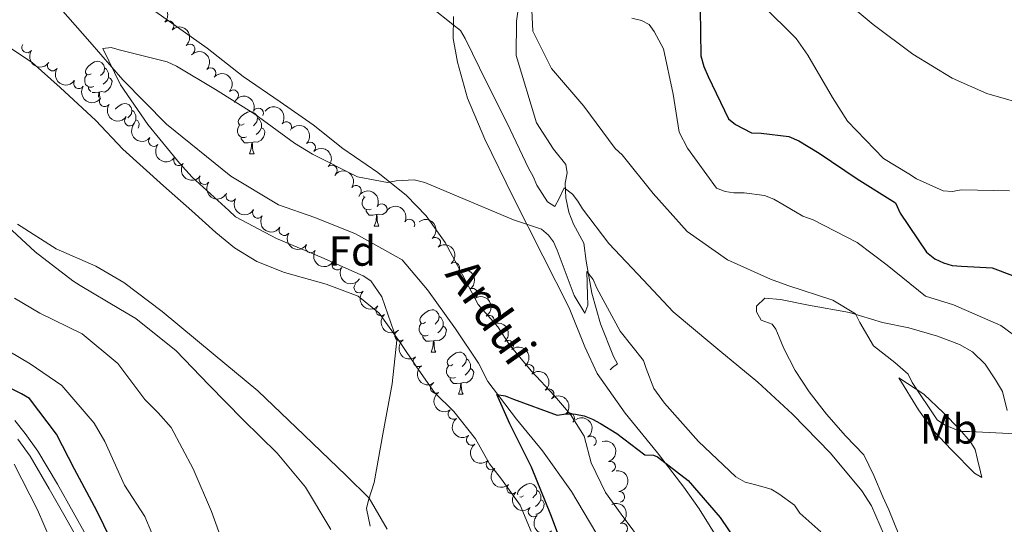
# Model space of a CAD drawing. Units: metres. Extents: x 620685 to 625192, y 708473 to 711522.
# Drawn here: x 623236 to 623469, y 709191 to 709311 of the extents above; entities that cross this region are included whole.
import ezdxf
from ezdxf.enums import TextEntityAlignment as Align

# ---------------------------------------------------------------- set-up
doc = ezdxf.new("R2010")
doc.units = ezdxf.units.M
doc.header["$MEASUREMENT"] = 0
doc.linetypes.add('DGN Style 3', pattern=[69.05046891743119, 49.32176351245085, -19.72870540498034])
for name, color, linetype, lineweight in [('Carátula', 7, 'Continuous', 5), ('Elementos auxiliares', 7, 'Continuous', 5), ('Entidades rústicas y varios', 7, 'Continuous', 5), ('Hidrografía', 7, 'Continuous', 5), ('Relieve y altimetría', 7, 'Continuous', 5), ('Textos de rotulación', 7, 'Continuous', 5)]:
    doc.layers.add(name, color=color, linetype=linetype, lineweight=lineweight)
doc.styles.add('Style-arial', font='arial.shx', dxfattribs={"bigfont": 'arialbig.shx'})
doc.styles.add('Style-Arial Narrow', font='txt')
doc.styles.add('Style-timesi', font='timesi.shx', dxfattribs={"bigfont": 'timesibig.shx'})

msp = doc.modelspace()

# ---------------------------------------------------------------- linework, layer by layer
at = {"layer": 'Carátula', "color": 7, "linetype": 'Continuous', "lineweight": 5}
msp.add_3dface([(620737.8899999999, 708473.0800000001), (625192.19, 708551.98), (625139.5900000001, 711521.53), (620685.29, 711442.6200000001)], dxfattribs=at)
at = {"layer": 'Elementos auxiliares', "color": 250, "linetype": 'Continuous', "lineweight": 5}
msp.add_3dface([(621604.24, 708882.3999999999), (621563.8500000001, 711195.7), (624985.3800000001, 711256.3600000001), (625026.9099999999, 708943.03)], dxfattribs=at)
at = {"layer": 'Entidades rústicas y varios', "color": 92, "linetype": 'Continuous', "lineweight": 5}
for p, q in [((623290.4299999999, 709279.1100000001), (623291.55, 709279.1100000001)), ((623320.01, 709261.96), (623321.1300000001, 709261.96)), ((623333.51, 709232.05), (623334.6300000001, 709232.05)), ((623339.98, 709222.02), (623341.1100000001, 709222.02))]:
    msp.add_line(p, q, dxfattribs=at)
at = {"layer": 'Entidades rústicas y varios', "color": 92, "linetype": 'Continuous', "lineweight": 5, "flags": 128}
for points in [[(623252.8800000001, 709298.1100000001), (623252.3500000001, 709297.8400000001), (623251.8200000001, 709297.8999999999), (623251.56, 709298.27), (623251.5, 709298.69), (623251.6599999999, 709299.21), (623252.1399999999, 709299.81), (623252.78, 709300.3400000001), (623253.6799999999, 709300.9199999999), (623254.4199999999, 709301.0800000001), (623254.8500000001, 709301.03), (623255.3800000001, 709300.71), (623255.9099999999, 709300.1300000001), (623256.0700000001, 709299.49), (623255.96, 709298.6400000001), (623255.53, 709298.1100000001), (623255.1100000001, 709297.6799999999)], [(623256.0700000001, 709299.49), (623256.54, 709299.1699999999), (623256.8600000001, 709298.53), (623257.02, 709298.21), (623257.02, 709297.6300000001), (623257.02, 709297.21), (623256.6499999999, 709296.52), (623256.23, 709296.04), (623255.75, 709295.6200000001)], [(623253.47, 709295.03), (623253.04, 709294.8700000001), (623252.46, 709294.9299999999), (623251.98, 709295.1400000001), (623251.56, 709295.56), (623251.3400000001, 709296.1499999999), (623251.3400000001, 709296.5700000001), (623251.3999999999, 709297.1499999999), (623251.8200000001, 709297.8400000001)], [(623257.02, 709297.21), (623257.47, 709296.96), (623257.8200000001, 709296.3400000001), (623257.71, 709295.6200000001), (623257.5, 709294.98), (623256.9099999999, 709294.24), (623256.1200000001, 709293.76), (623255.27, 709293.8600000001), (623254.8400000001, 709293.73)], [(623252.77, 709293.8700000001), (623252.5700000001, 709294.0800000001), (623252.25, 709294.55), (623252.25, 709294.8700000001)], [(623254.73, 709293.73), (623253.8400000001, 709293.6499999999), (623253.0900000001, 709293.6499999999)], [(623254.6399999999, 709292.54), (623254.73, 709293.73), (623254.8400000001, 709293.73), (623254.8700000001, 709293.1499999999), (623254.9099999999, 709292.46), (623254.9199999999, 709292.3400000001)], [(623258.5800000001, 709289.73), (623258.6200000001, 709289.77), (623259.25, 709290.3), (623260.1499999999, 709290.8900000001), (623260.8999999999, 709291.05), (623261.3200000001, 709290.99), (623261.8500000001, 709290.6799999999), (623262.3800000001, 709290.0900000001), (623262.54, 709289.45), (623262.4299999999, 709288.6000000001), (623262.01, 709288.0700000001), (623261.5900000001, 709287.6499999999)], [(623262.54, 709289.45), (623263.02, 709289.1400000001), (623263.3300000001, 709288.5), (623263.49, 709288.1799999999), (623263.49, 709287.6000000001), (623263.49, 709287.1699999999), (623263.1200000001, 709286.48), (623262.8800000001, 709286.21)], [(623289.1300000001, 709286.1699999999), (623288.6000000001, 709285.8999999999), (623288.0700000001, 709285.96), (623287.8, 709286.3300000001), (623287.75, 709286.75), (623287.9099999999, 709287.27), (623288.3899999999, 709287.8700000001), (623289.02, 709288.3999999999), (623289.9199999999, 709288.98), (623290.6699999999, 709289.1400000001), (623291.0900000001, 709289.0900000001), (623291.6200000001, 709288.77), (623292.1499999999, 709288.19), (623292.31, 709287.55), (623292.2, 709286.7), (623291.78, 709286.1699999999), (623291.3600000001, 709285.74)], [(623263.49, 709287.1699999999), (623263.95, 709286.9199999999), (623264.29, 709286.31), (623264.1799999999, 709285.5800000001), (623264.06, 709285.21)], [(623289.71, 709283.0900000001), (623289.29, 709282.9299999999), (623288.7, 709282.99), (623288.23, 709283.2), (623287.8, 709283.6200000001), (623287.5900000001, 709284.21), (623287.5900000001, 709284.6300000001), (623287.6399999999, 709285.21), (623288.0700000001, 709285.8999999999)], [(623293.26, 709285.27), (623293.72, 709285.02), (623294.06, 709284.3999999999), (623293.95, 709283.6799999999), (623293.74, 709283.04), (623293.1599999999, 709282.3), (623292.3600000001, 709281.8200000001), (623291.51, 709281.9199999999), (623291.0800000001, 709281.79)], [(623292.31, 709287.55), (623292.79, 709287.23), (623293.1000000001, 709286.5900000001), (623293.26, 709286.27), (623293.26, 709285.69), (623293.26, 709285.27), (623292.8899999999, 709284.5800000001), (623292.47, 709284.1000000001), (623291.99, 709283.6799999999)], [(623290.97, 709281.79), (623290.0800000001, 709281.71), (623289.24, 709281.71), (623288.81, 709282.1400000001), (623288.49, 709282.6100000001), (623288.49, 709282.9299999999)], [(623290.4299999999, 709279.1100000001), (623290.8600000001, 709280.27), (623290.97, 709281.79), (623291.0800000001, 709281.79), (623291.1200000001, 709281.21), (623291.1499999999, 709280.52), (623291.22, 709279.9099999999), (623291.3400000001, 709279.51), (623291.55, 709279.1100000001)], [(623317.8700000001, 709268.79), (623317.6499999999, 709268.81), (623317.44, 709269.1000000001)], [(623319.29, 709265.94), (623318.8700000001, 709265.78), (623318.28, 709265.8400000001), (623317.81, 709266.05), (623317.3800000001, 709266.48), (623317.1699999999, 709267.06), (623317.1699999999, 709267.48), (623317.22, 709268.0700000001), (623317.6499999999, 709268.76)], [(623320.55, 709264.6499999999), (623319.6599999999, 709264.56), (623318.81, 709264.56), (623318.3899999999, 709264.99), (623318.0700000001, 709265.47), (623318.0700000001, 709265.78)], [(623320.01, 709261.96), (623320.44, 709263.1200000001), (623320.55, 709264.6499999999), (623320.6599999999, 709264.6499999999), (623320.69, 709264.06), (623320.73, 709263.3800000001), (623320.8, 709262.76), (623320.9099999999, 709262.3600000001), (623321.1300000001, 709261.96)], [(623322.9199999999, 709265.3800000001), (623322.73, 709265.1499999999), (623321.94, 709264.6699999999), (623321.0900000001, 709264.78), (623320.6599999999, 709264.6499999999)], [(623332.21, 709239.1100000001), (623331.6799999999, 709238.8500000001), (623331.1499999999, 709238.8999999999), (623330.8800000001, 709239.27), (623330.8300000001, 709239.7), (623330.99, 709240.22), (623331.47, 709240.81), (623332.1000000001, 709241.3400000001), (623333, 709241.9299999999), (623333.75, 709242.0900000001), (623334.1699999999, 709242.03), (623334.7, 709241.72), (623335.23, 709241.1300000001), (623335.3899999999, 709240.49), (623335.28, 709239.6400000001), (623334.8600000001, 709239.1100000001), (623334.44, 709238.69)], [(623332.79, 709236.03), (623332.3700000001, 709235.8700000001), (623331.78, 709235.9299999999), (623331.31, 709236.1400000001), (623330.8800000001, 709236.5700000001), (623330.6699999999, 709237.1499999999), (623330.6699999999, 709237.5700000001), (623330.72, 709238.1599999999), (623331.1499999999, 709238.8500000001)], [(623335.3899999999, 709240.49), (623335.8700000001, 709240.1799999999), (623336.1799999999, 709239.54), (623336.3400000001, 709239.22), (623336.3400000001, 709238.6400000001), (623336.3400000001, 709238.21), (623335.97, 709237.52), (623335.55, 709237.04), (623335.0700000001, 709236.6200000001)], [(623336.3400000001, 709238.21), (623336.8, 709237.96), (623337.1399999999, 709237.3500000001), (623337.03, 709236.6200000001), (623336.8200000001, 709235.98), (623336.24, 709235.24), (623335.44, 709234.76), (623334.5900000001, 709234.8700000001), (623334.1599999999, 709234.74)], [(623334.05, 709234.74), (623333.1599999999, 709234.6499999999), (623332.3200000001, 709234.6499999999), (623331.8899999999, 709235.0800000001), (623331.5700000001, 709235.56), (623331.5700000001, 709235.8700000001)], [(623333.51, 709232.05), (623333.94, 709233.21), (623334.05, 709234.74), (623334.1599999999, 709234.74), (623334.2, 709234.1499999999), (623334.23, 709233.47), (623334.3, 709232.8500000001), (623334.4199999999, 709232.45), (623334.6300000001, 709232.05)], [(623338.6799999999, 709229.0800000001), (623338.1499999999, 709228.81), (623337.6200000001, 709228.8700000001), (623337.3600000001, 709229.24), (623337.3, 709229.6599999999), (623337.46, 709230.1799999999), (623337.94, 709230.78), (623338.5800000001, 709231.31), (623339.48, 709231.8900000001), (623340.22, 709232.05), (623340.6499999999, 709232), (623341.1799999999, 709231.6799999999), (623341.71, 709231.1000000001), (623341.8700000001, 709230.46), (623341.76, 709229.6100000001), (623341.3300000001, 709229.0800000001), (623340.9099999999, 709228.6499999999)], [(623341.8700000001, 709230.46), (623342.3400000001, 709230.1400000001), (623342.6599999999, 709229.5), (623342.8200000001, 709229.1799999999), (623342.8200000001, 709228.6000000001), (623342.8200000001, 709228.1799999999), (623342.45, 709227.49), (623342.03, 709227.01), (623341.55, 709226.5900000001)], [(623339.27, 709226), (623338.8400000001, 709225.8400000001), (623338.26, 709225.8999999999), (623337.78, 709226.1100000001), (623337.3600000001, 709226.53), (623337.1399999999, 709227.1200000001), (623337.1399999999, 709227.54), (623337.2, 709228.1200000001), (623337.6200000001, 709228.81)], [(623342.8200000001, 709228.1799999999), (623343.27, 709227.9299999999), (623343.6200000001, 709227.31), (623343.51, 709226.5900000001), (623343.3, 709225.95), (623342.71, 709225.21), (623341.9199999999, 709224.73), (623341.0700000001, 709224.8300000001), (623340.6399999999, 709224.7)], [(623340.53, 709224.7), (623339.6399999999, 709224.6200000001), (623338.79, 709224.6200000001), (623338.3700000001, 709225.05), (623338.05, 709225.52), (623338.05, 709225.8400000001)], [(623339.98, 709222.02), (623340.4199999999, 709223.1799999999), (623340.53, 709224.7), (623340.6399999999, 709224.7), (623340.6699999999, 709224.1200000001), (623340.71, 709223.4299999999), (623340.78, 709222.8200000001), (623340.8899999999, 709222.4199999999), (623341.1100000001, 709222.02)], [(623354.05, 709198.2), (623354.02, 709198.48), (623354.1799999999, 709199), (623354.6599999999, 709199.5900000001), (623355.29, 709200.1200000001), (623356.19, 709200.71), (623356.94, 709200.8700000001), (623357.3600000001, 709200.81), (623357.8899999999, 709200.5), (623358.4199999999, 709199.9099999999), (623358.5800000001, 709199.27), (623358.47, 709198.4199999999), (623358.05, 709197.8900000001), (623357.6300000001, 709197.47)], [(623358.5800000001, 709199.27), (623359.06, 709198.96), (623359.3700000001, 709198.3200000001), (623359.53, 709198), (623359.53, 709197.4199999999), (623359.53, 709196.99), (623359.1599999999, 709196.3), (623358.74, 709195.8200000001), (623358.26, 709195.3999999999)], [(623355.3999999999, 709197.8900000001), (623354.8700000001, 709197.6300000001), (623354.55, 709197.6599999999)], [(623359.53, 709196.99), (623359.99, 709196.74), (623360.3300000001, 709196.1300000001), (623360.22, 709195.3999999999), (623360.01, 709194.76), (623359.4299999999, 709194.02), (623358.6300000001, 709193.54), (623358.3300000001, 709193.5800000001)]]:
    msp.add_lwpolyline(points, dxfattribs=at)
at = {"layer": 'Entidades rústicas y varios', "color": 92, "linetype": 'Continuous', "lineweight": 5}
for points in [[(623384.3400000001, 709185.8400000001, 673.3100000000001), (623378.5700000001, 709193.56, 674.04), (623374.8300000001, 709198.71, 674.15), (623371.47, 709205.75, 674.46), (623369.8, 709212.0800000001, 674.46), (623366.5800000001, 709217.24, 674.99), (623362.74, 709221.6499999999, 675.51), (623357.3200000001, 709227.5, 676.5600000000001), (623352.1000000001, 709233.77, 676.67), (623349.3200000001, 709238, 676.98), (623344.6300000001, 709243.3400000001, 677.19), (623340.96, 709250.3700000001, 677.61), (623336.8700000001, 709258.01, 678.24), (623332.3700000001, 709264.3999999999, 678.87), (623327.7, 709269.22, 679.61), (623320.8300000001, 709274.6300000001, 680.5500000000001), (623312.5900000001, 709280.3200000001, 680.87), (623305.5, 709285.9299999999, 680.76), (623297.69, 709291.4299999999, 680.66), (623288.9299999999, 709297.4299999999, 680.76), (623280.3600000001, 709304.1599999999, 680.76), (623266.31, 709314.1300000001, 681.1800000000001)], [(623338.8400000001, 709311.6599999999, 685.38), (623338.73, 709306.44, 684.75), (623339.76, 709300.8300000001, 683.8100000000001), (623342.1000000001, 709292.31, 682.97), (623346.24, 709282.5800000001, 681.5), (623352.95, 709268.8300000001, 680.34), (623359.97, 709254.8700000001, 679.5), (623366.24, 709242.5700000001, 678.03), (623369.95, 709233.25, 677.3000000000001), (623372.8700000001, 709226.94, 676.5600000000001), (623379.5, 709217.5700000001, 675.83), (623387.1799999999, 709208.1100000001, 674.99), (623393.48, 709199.98, 674.78), (623397.1100000001, 709194.8300000001, 674.15), (623402.27, 709186.47, 674.15)], [(623228.21, 709307.78, 684.23), (623238.8600000001, 709300.77, 684.02), (623245.54, 709294.8400000001, 683.8100000000001), (623254.02, 709286.96, 683.7), (623260.3999999999, 709280.19, 683.28), (623270.04, 709271.49, 682.76), (623276.72, 709265.56, 682.65), (623282.44, 709260.44, 682.44), (623286.8800000001, 709256.77, 681.8100000000001), (623292.1599999999, 709253.52, 681.6), (623298.77, 709250.9299999999, 681.29), (623308.6200000001, 709248.1799999999, 680.97), (623316.1799999999, 709245.29, 680.66), (623321.1599999999, 709241.31, 680.24), (623326.1799999999, 709234.31, 680.03), (623330.04, 709228.53, 679.71), (623334.3200000001, 709222.46, 679.4), (623338.8800000001, 709217.95, 679.08), (623344, 709211.47, 678.77), (623347.3400000001, 709205.48, 678.77), (623350.22, 709201.8800000001, 678.66), (623354.6000000001, 709195.7, 678.35), (623357.21, 709189.48, 678.24)], [(623323.1000000001, 709190.03, 679.71), (623318.8, 709197.3600000001, 680.03), (623313.3899999999, 709202.79, 680.34), (623303.4099999999, 709212.3200000001, 680.66), (623292.3800000001, 709222.8700000001, 680.97), (623281.8, 709231.6499999999, 681.6), (623269.73, 709241.6599999999, 682.44), (623260.6399999999, 709248.5900000001, 682.86), (623254, 709252.44, 683.39), (623244.54, 709256.55, 683.91), (623235.3700000001, 709262.4299999999, 684.44)], [(623444.47, 709188.74, 685.58), (623442.1000000001, 709194.6000000001, 685.76), (623440.6799999999, 709197.6599999999, 685.94), (623438.5, 709202.79, 686.3100000000001), (623436.1499999999, 709207.6499999999, 686.4), (623431.81, 709212.2, 686.76), (623427.27, 709217.29, 687.49), (623423.1799999999, 709222.5700000001, 687.59), (623419.8300000001, 709227.69, 687.77), (623417.2, 709232.8999999999, 687.86), (623416.06, 709235.6100000001, 688.04), (623415.3, 709237.5, 688.04), (623414.3700000001, 709238.6599999999, 687.95), (623411.81, 709239.6100000001, 687.86), (623410.69, 709241.5900000001, 688.13), (623410.6699999999, 709242.95, 688.32), (623412.6300000001, 709244.8, 688.32), (623416.3600000001, 709244.5, 688.32), (623423, 709243.1699999999, 688.96), (623432.74, 709241.4299999999, 689.96), (623440.5900000001, 709239.03, 690.0500000000001), (623446.78, 709237.78, 691.15), (623453.6200000001, 709235.81, 691.88), (623458.8300000001, 709233.8200000001, 692.24), (623461.94, 709232.06, 692.24), (623464.8999999999, 709229.21, 692.24), (623467.4099999999, 709225.44, 692.0600000000001), (623469, 709222.6499999999, 691.6), (623470.1699999999, 709218.1400000001, 690.87)], [(623444.45, 709225.94, 689.41), (623450.4099999999, 709222.06, 690.23), (623455.03, 709217.6000000001, 690.14), (623458.8200000001, 709213.76, 689.87), (623461.4099999999, 709210.73, 689.69), (623462.53, 709208.9299999999, 689.23), (623463.1200000001, 709206.5800000001, 688.77), (623463.8, 709203.6000000001, 688.22), (623464.1000000001, 709202.24, 687.77), (623462.3600000001, 709203.3, 687.77), (623456.9099999999, 709208.8300000001, 687.86), (623452.6499999999, 709213.3800000001, 688.04), (623449.1200000001, 709218.31, 688.5), (623444.45, 709225.94, 689.41)]]:
    msp.add_polyline3d(points, dxfattribs=at)
at = {"layer": 'Entidades rústicas y varios', "color": 250, "linetype": 'DGN Style 3', "lineweight": 5}
for points in [[(623234.79, 709215.8200000001, 702.6), (623237.24, 709212.73, 702.91), (623240.24, 709208.51, 703.02), (623244.8600000001, 709200.6699999999, 702.91), (623248.6300000001, 709194.06, 702.91), (623251.21, 709189.4099999999, 702.7)], [(623235.48, 709211.4099999999, 702.91), (623238.3899999999, 709207.31, 703.02), (623242.95, 709199.56, 702.91), (623246.71, 709192.98, 702.91), (623249.23, 709188.44, 702.7)]]:
    msp.add_polyline3d(points, dxfattribs=at)
at = {"layer": 'Entidades rústicas y varios', "color": 92, "linetype": 'Continuous', "lineweight": 5, "extrusion": (-0.2259885459498639, -0.0005647260083680578, 0.974129795347623)}
msp.add_arc((-707752.3733883529, 609023.9847072054, -140585.0963019991), 2.516055640060341, 45.36446333574665, 225.9090503451193, dxfattribs=at)
at = {"layer": 'Entidades rústicas y varios', "color": 92, "linetype": 'Continuous', "lineweight": 5}
for centre, radius, start, end in [((623271.2109815695, 709309.4242602352, 685.16), 1.250091938746998, 315.4962382383042, 134.7097926572997), ((623237.6782222104, 709304.3228229147, 684.4032838761932), 1.250091938746998, 145.8298343229675, 325.0433887419629), ((623276.2519454674, 709303.8774738789, 685.16), 1.250091938746998, 311.8580493622246, 131.0716037812199), ((623243.7611092415, 709300.0419339961, 683.4428280291478), 1.250091938746998, 145.8298343229675, 325.0433887419629), ((623281.2004016023, 709298.2420888084, 685.16), 1.250091938746998, 316.623948706269, 135.8375031252644), ((623249.9546419736, 709295.8213542819, 683.3117242383203), 1.250091938746999, 146.6213899547934, 325.8349443737888), ((623286.5642364521, 709293.0000209245, 685.16), 1.250091938746998, 316.623948706269, 135.8375031252644), ((623256.101802476, 709291.5248740807, 683.27), 1.250091938746998, 145.4202099886691, 324.6337644076645), ((623292.4908105382, 709288.6838743249, 684.3425691566013), 1.250091938746999, 335.6884393038075, 154.9019937228028), ((623262.0380178604, 709286.9490378054, 683.27), 1.250091938746998, 140.5982100312621, 319.8117644502576), ((623299.1500164971, 709285.473792593, 683.27), 1.250091938746999, 323.3908493862952, 142.6044038052906), ((623267.7522732257, 709282.0913340657, 683.27), 1.250091938746998, 140.5982100312621, 319.8117644502576), ((623304.8209429453, 709280.602105567, 683.27), 1.250091938746999, 314.4065132770938, 133.6200676960892), ((623273.6963081434, 709277.5255169573, 683.27), 1.250091938746999, 144.5028504181299, 323.7164048371253), ((623309.9779357875, 709275.1564261026, 683.27), 1.250091938746999, 314.4065132770938, 133.6200676960892), ((623279.7280900357, 709273.0682075443, 683.27), 1.250091938746999, 144.5028504181299, 323.7164048371253), ((623315.7039949105, 709270.3375361089, 683.27), 1.250091938746999, 324.962674664621, 144.1762290836164), ((623286.0726416658, 709269.0748409855, 683.27), 1.250091938746999, 149.1343535575413, 328.3479079765367), ((623321.8049958725, 709265.9771277572, 683.27), 1.250091938746998, 331.9115574402833, 151.1251118592787), ((623292.4096936798, 709265.0634183937, 683.27), 1.250091938746998, 147.8245721806627, 327.0381265996581), ((623328.3611754433, 709262.3348057733, 683.27), 1.250091938746998, 331.9115574402833, 151.1251118592787), ((623298.6896094016, 709260.9630941958, 683.27), 1.250091938746998, 147.8245721806627, 327.0381265996581), ((623304.9683985449, 709256.8610238614, 683.27), 1.250091938746998, 147.7894554382034, 327.0030098571988), ((623334.4891131257, 709258.0124785167, 683.27), 1.250091938746998, 308.0177576654687, 127.2313120844641), ((623311.2457999876, 709252.7568514561, 683.27), 1.250091938746998, 147.7894554382034, 327.0030098571988), ((623339.0081178865, 709252.0267792281, 683.27), 1.250091938746998, 308.0177576654687, 127.2313120844641), ((623316.4645267539, 709247.3430649755, 683.27), 1.250091938746998, 135.9661615393604, 315.1797159583558), ((623343.3268039871, 709245.9069206561, 683.27), 1.250091938746999, 302.4397669453054, 121.6533213643008), ((623321.6202569392, 709241.8995580263, 683.27), 1.250091938746998, 132.3390698631009, 311.5526242820963), ((623347.2425968971, 709239.5103148462, 683.27), 1.250091938746999, 302.4397669453054, 121.6533213643008), ((623326.1554293751, 709235.9341232765, 683.27), 1.250091938746999, 126.4285624461468, 305.6421168651422), ((623351.7971738209, 709233.5716907543, 683.27), 1.250091938746999, 311.2052063858627, 130.4187608048582), ((623330.5066937653, 709229.8254001525, 683.27), 1.250091938746999, 126.4285624461468, 305.6421168651422), ((623356.6404859531, 709227.8456231554, 683.27), 1.250091938746999, 310.3655153927973, 129.5790698117927), ((623334.5917918338, 709223.535124795, 683.27), 1.250091938746998, 123.7787143521773, 302.9922687711727), ((623361.4008994438, 709222.0500676688, 683.27), 1.250091938746999, 310.3655153927973, 129.5790698117927), ((623338.788612677, 709217.3223216736, 683.27), 1.250091938746998, 126.2116311415097, 305.4251855605051), ((623366.2671307453, 709216.3444002685, 683.27), 1.250091938746998, 313.0004773657194, 132.2140317847148), ((623343.1167172976, 709211.1971677658, 683.27), 1.250091938746998, 126.2116311415097, 305.4251855605051), ((623371.4024745414, 709210.8674807819, 683.27), 1.250091938746999, 306.1663128704928, 125.3798672894882), ((623347.814605698, 709205.3540168311, 683.27), 1.250091938746998, 130.05749159214, 309.2710460111354), ((623375.9803929082, 709204.863981701, 683.27), 1.250091938746998, 288.042571824222, 107.2561262432174), ((623352.7107407008, 709199.6794482025, 683.27), 1.250091938746998, 133.7582611585173, 312.9718155775127), ((623378.1691463378, 709197.6953618359, 683.27), 1.250091938746999, 277.6839893902333, 96.89754380922875), ((623357.8057916423, 709194.1757716215, 683.27), 1.250091938746998, 133.7582611585173, 312.9718155775127), ((623378.8302398897, 709190.1842472358, 683.27), 1.250091938746998, 293.762683007303, 112.9762374262984)]:
    msp.add_arc(centre, radius, start, end, dxfattribs=at)
at = {"layer": 'Entidades rústicas y varios', "color": 92, "linetype": 'Continuous', "lineweight": 5, "extrusion": (-0.2255689362687634, 0.01377667618029793, 0.9741297953476231)}
msp.add_arc((-745983.2547854576, 564053.2177685131, -130152.2874395365), 2.516055640060342, 45.36446333574664, 225.9090503451193, dxfattribs=at)
at = {"layer": 'Entidades rústicas y varios', "color": 92, "linetype": 'Continuous', "lineweight": 5, "extrusion": (0.2222217175510986, 0.04109318756969382, 0.974129795347623)}
for centre in [(584149.0246841903, -722482.0260841036, 168311.4096191294), (584143.7090698523, -722487.311586528, 168311.649844704)]:
    msp.add_arc(centre, 2.516055640060343, 45.36446333574662, 225.9090503451192, dxfattribs=at)
at = {"layer": 'Entidades rústicas y varios', "color": 92, "linetype": 'Continuous', "lineweight": 5, "extrusion": (-0.225933659988143, -0.005012294919541874, 0.974129795347623)}
for centre in [(-695302.4481346426, 622484.4029904978, -143707.7909038019), (-695297.0883898902, 622489.5135186694, -143708.9764998509)]:
    msp.add_arc(centre, 2.516055640060342, 45.36446333574663, 225.9090503451192, dxfattribs=at)
at = {"layer": 'Entidades rústicas y varios', "color": 92, "linetype": 'Continuous', "lineweight": 5, "extrusion": (0.2216328164555566, 0.04415921745203135, 0.9741297953476231)}
msp.add_arc((573834.3670464791, -730284.5973746864, 170120.4146356069), 2.516055640060343, 45.36446333574664, 225.9090503451193, dxfattribs=at)
at = {"layer": 'Entidades rústicas y varios', "color": 92, "linetype": 'Continuous', "lineweight": 5, "extrusion": (-0.211904366585903, -0.07853458625233503, 0.9741297953476229)}
msp.add_arc((-448481.2967806935, 809589.3086202058, -187115.2661882335), 2.516055640060343, 45.36446333574665, 225.9090503451193, dxfattribs=at)
at = {"layer": 'Entidades rústicas y varios', "color": 92, "linetype": 'Continuous', "lineweight": 5, "extrusion": (0.2225098231822761, 0.03950342267943928, 0.974129795347623)}
msp.add_arc((589421.7554745422, -718411.1098145646, 167365.8306940722), 2.516055640060342, 45.36446333574665, 225.9090503451193, dxfattribs=at)
at = {"layer": 'Entidades rústicas y varios', "color": 92, "linetype": 'Continuous', "lineweight": 5, "extrusion": (-0.2237691478341545, -0.03159921349613841, 0.9741297953476231)}
msp.add_arc((-615166.621269011, 697972.1424215798, -161222.1999863424), 2.516055640060342, 45.36446333574663, 225.9090503451192, dxfattribs=at)
at = {"layer": 'Entidades rústicas y varios', "color": 92, "linetype": 'Continuous', "lineweight": 5, "extrusion": (0.2250429603144812, 0.02065932789064227, 0.9741297953476231)}
for centre in [(649337.3367177458, -667607.7291853848, 155579.908510585), (649331.9769729932, -667612.8397135572, 155581.0941066341)]:
    msp.add_arc(centre, 2.516055640060342, 45.36446333574665, 225.9090503451193, dxfattribs=at)
at = {"layer": 'Entidades rústicas y varios', "color": 92, "linetype": 'Continuous', "lineweight": 5, "extrusion": (-0.2259584134260534, 0.003733258359527883, 0.974129795347623)}
for centre in [(-719483.2388467424, 595834.7667810667, -137527.2579093328), (-719477.8791019898, 595839.8773092389, -137528.4435053819)]:
    msp.add_arc(centre, 2.516055640060343, 45.36446333574663, 225.9090503451193, dxfattribs=at)
at = {"layer": 'Entidades rústicas y varios', "color": 92, "linetype": 'Continuous', "lineweight": 5, "extrusion": (0.2231137636575541, 0.03593591911388021, 0.9741297953476229)}
for centre in [(601139.4919771929, -709141.0568655168, 165215.2627330195), (601134.1322324405, -709146.1673936888, 165216.4483290685)]:
    msp.add_arc(centre, 2.516055640060342, 45.36446333574663, 225.9090503451193, dxfattribs=at)
at = {"layer": 'Entidades rústicas y varios', "color": 92, "linetype": 'Continuous', "lineweight": 5, "extrusion": (-0.2228181798413838, -0.0377253303255385, 0.9741297953476229)}
msp.add_arc((-595267.8504090401, 714160.4738748014, -164977.7456296689), 2.516055640060342, 45.36446333574666, 225.9090503451193, dxfattribs=at)
at = {"layer": 'Entidades rústicas y varios', "color": 92, "linetype": 'Continuous', "lineweight": 5, "extrusion": (-0.2166173122351749, -0.0644056042282578, 0.974129795347623)}
for centre in [(-502211.820067314, 779074.5253583448, -180037.2150965589), (-502206.4603225616, 779079.6358865164, -180038.4006926078)]:
    msp.add_arc(centre, 2.516055640060342, 45.36446333574663, 225.9090503451193, dxfattribs=at)
at = {"layer": 'Entidades rústicas y varios', "color": 92, "linetype": 'Continuous', "lineweight": 5, "extrusion": (0.2194834983052359, 0.05383433651206013, 0.9741297953476229)}
msp.add_arc((540371.117564041, -754119.3624623423, 175649.820495595), 2.516055640060342, 45.36446333574663, 225.9090503451192, dxfattribs=at)
at = {"layer": 'Entidades rústicas y varios', "color": 92, "linetype": 'Continuous', "lineweight": 5, "extrusion": (0.220656697631414, 0.04880331552668299, 0.9741297953476229)}
for centre in [(557923.6554322083, -741895.149306511, 172813.9142384781), (557918.2956874555, -741900.259834683, 172815.0998345271)]:
    msp.add_arc(centre, 2.516055640060342, 45.36446333574665, 225.9090503451193, dxfattribs=at)
at = {"layer": 'Entidades rústicas y varios', "color": 92, "linetype": 'Continuous', "lineweight": 5, "extrusion": (-0.2241397468362937, 0.0288533482313644, 0.9741297953476231)}
for centre in [(-783040.7792168413, 514178.6577820743, -118583.7833895347), (-783035.4194720889, 514183.7683102462, -118584.9689855836)]:
    msp.add_arc(centre, 2.516055640060342, 45.36446333574664, 225.9090503451193, dxfattribs=at)
at = {"layer": 'Entidades rústicas y varios', "color": 92, "linetype": 'Continuous', "lineweight": 5, "extrusion": (0.2206865678724046, 0.04866806526560156, 0.9741297953476229)}
for centre in [(558379.7170043369, -741572.1278150653, 172738.9761907612), (558374.3572595841, -741577.2383432374, 172740.1617868102)]:
    msp.add_arc(centre, 2.516055640060342, 45.36446333574667, 225.9090503451193, dxfattribs=at)
at = {"layer": 'Entidades rústicas y varios', "color": 92, "linetype": 'Continuous', "lineweight": 5, "extrusion": (-0.2202738403705804, 0.05050323815751107, 0.974129795347623)}
for centre in [(-830613.7397038231, 437612.9288443194, -100821.2307403505), (-830608.3799590706, 437618.0393724912, -100822.4163363994)]:
    msp.add_arc(centre, 2.516055640060342, 45.36446333574665, 225.9090503451193, dxfattribs=at)
at = {"layer": 'Entidades rústicas y varios', "color": 92, "linetype": 'Continuous', "lineweight": 5, "extrusion": (0.2259763134242092, 0.002418178488401174, 0.9741297953476231)}
msp.add_arc((702534.333586493, -614397.5294733399, 143235.6261930069), 2.516055640060342, 45.36446333574664, 225.9090503451193, dxfattribs=at)
at = {"layer": 'Entidades rústicas y varios', "color": 92, "linetype": 'Continuous', "lineweight": 5, "extrusion": (0.2256766462046247, -0.01188247338860534, 0.9741297953476231)}
msp.add_arc((741032.2989537995, -569877.4276741237, 132907.3675435202), 2.516055640060343, 45.36446333574665, 225.9090503451193, dxfattribs=at)
at = {"layer": 'Entidades rústicas y varios', "color": 92, "linetype": 'Continuous', "lineweight": 5, "extrusion": (-0.2253973220898363, 0.01634591724954079, 0.9741297953476231)}
msp.add_arc((-752465.9014255116, 555814.714243288, -128242.9697547289), 2.516055640060342, 45.36446333574663, 225.9090503451193, dxfattribs=at)
at = {"layer": 'Entidades rústicas y varios', "color": 92, "linetype": 'Continuous', "lineweight": 5, "extrusion": (0.2232533405925327, -0.03505834751200937, 0.9741297953476231)}
for centre in [(797345.3343706959, -492518.4543250464, 114960.7894064935), (797339.9746259435, -492523.5648532185, 114961.9750025425)]:
    msp.add_arc(centre, 2.516055640060342, 45.36446333574664, 225.9090503451193, dxfattribs=at)
at = {"layer": 'Entidades rústicas y varios', "color": 92, "linetype": 'Continuous', "lineweight": 5, "extrusion": (-0.2251335701795528, 0.01964732537030451, 0.9741297953476231)}
for centre in [(-760739.2285469484, 545018.2702176654, -125738.2929484126), (-760733.8688021959, 545023.3807458373, -125739.4785444617)]:
    msp.add_arc(centre, 2.516055640060342, 45.36446333574664, 225.9090503451193, dxfattribs=at)
at = {"layer": 'Entidades rústicas y varios', "color": 92, "linetype": 'Continuous', "lineweight": 5, "extrusion": (0.2213938008193902, -0.04534232873091586, 0.974129795347623)}
msp.add_arc((819864.3678011199, -456092.7207676232, 106510.3505603502), 2.516055640060342, 45.36446333574663, 225.9090503451192, dxfattribs=at)
at = {"layer": 'Entidades rústicas y varios', "color": 92, "linetype": 'Continuous', "lineweight": 5, "extrusion": (-0.2257987748939795, 0.009276587323805721, 0.9741297953476229)}
msp.add_arc((-734209.6730923082, 578520.2577128595, -133510.4493033724), 2.516055640060342, 45.36446333574662, 225.9090503451192, dxfattribs=at)
at = {"layer": 'Entidades rústicas y varios', "color": 92, "linetype": 'Continuous', "lineweight": 5, "extrusion": (0.2231190040313337, -0.03590336831084223, 0.974129795347623)}
for centre in [(799238.1154369997, -489589.1684464213, 114281.2217282979), (799232.7556922471, -489594.2789745931, 114282.4073243469)]:
    msp.add_arc(centre, 2.516055640060342, 45.36446333574663, 225.9090503451192, dxfattribs=at)
at = {"layer": 'Entidades rústicas y varios', "color": 92, "linetype": 'Continuous', "lineweight": 5, "extrusion": (-0.2230905363635932, 0.03607983371639244, 0.9741297953476229)}
msp.add_arc((-799639.6701054166, 489309.0801010353, -112814.267588522), 2.516055640060342, 45.36446333574664, 225.9090503451193, dxfattribs=at)
at = {"layer": 'Entidades rústicas y varios', "color": 92, "linetype": 'Continuous', "lineweight": 5, "extrusion": (-0.2007989641758488, 0.1036866327059784, 0.974129795347623)}
msp.add_arc((-916167.2874417773, 222738.8721090841, -50972.40413535247), 2.516055640060342, 45.36446333574663, 225.9090503451192, dxfattribs=at)
at = {"layer": 'Entidades rústicas y varios', "color": 92, "linetype": 'Continuous', "lineweight": 5, "extrusion": (0.2250246927247876, -0.02085736033426031, 0.9741297953476231)}
msp.add_arc((763706.7005405101, -540716.4311084641, 126142.2815972831), 2.516055640060342, 45.36446333574664, 225.9090503451193, dxfattribs=at)
at = {"layer": 'Entidades rústicas y varios', "color": 92, "linetype": 'Continuous', "lineweight": 5, "extrusion": (-0.1788825871417364, 0.1381019979344154, 0.9741297953476231)}
msp.add_arc((-942316.8973716185, 58644.91283193993, -12904.09822993969), 2.516055640060342, 45.36446333574664, 225.9090503451193, dxfattribs=at)
at = {"layer": 'Entidades rústicas y varios', "color": 92, "linetype": 'Continuous', "lineweight": 5, "extrusion": (0.2259017134708331, -0.006289488607181551, 0.9741297953476229)}
for centre in [(726270.786051535, -587612.4220827098, 137021.7249235904), (726265.4263067823, -587617.5326108818, 137022.9105196394)]:
    msp.add_arc(centre, 2.516055640060342, 45.36446333574664, 225.9090503451193, dxfattribs=at)
at = {"layer": 'Entidades rústicas y varios', "color": 92, "linetype": 'Continuous', "lineweight": 5, "extrusion": (-0.2101334597047403, 0.08315690547702302, 0.9741297953476231)}
msp.add_arc((-888818.5667252133, 310589.3091421976, -71352.90641363824), 2.516055640060342, 45.36446333574666, 225.9090503451193, dxfattribs=at)
at = {"layer": 'Hidrografía', "color": 142, "linetype": 'DGN Style 3', "lineweight": 15}
for points in [[(623355.1699999999, 709320.6200000001, 688.77), (623353.78, 709310.5900000001, 688.35), (623353.71, 709302.45, 687.72), (623358.48, 709286.47, 686.99), (623362.55, 709280.1799999999, 686.57), (623365.4299999999, 709276.5800000001, 686.57), (623365.78, 709274.6100000001, 686.46), (623365.3, 709272.1000000001, 685.41), (623365.47, 709268.6599999999, 683.94), (623366.1499999999, 709265.23, 683), (623367.24, 709262.4299999999, 681.42), (623369.72, 709257.8900000001, 680.69), (623370.3200000001, 709253.6200000001, 680.16), (623371.6000000001, 709246.03, 679.4300000000001), (623373.71, 709238.77, 678.8000000000001), (623376.77, 709231, 678.0600000000001), (623377.74, 709229.24, 677.64), (623376.5, 709228.3900000001, 677.33), (623375.99, 709227.8600000001, 677.01)], [(623245.5700000001, 709313.6100000001, 680.12), (623252.5900000001, 709305.7, 680.01), (623260.3600000001, 709296.6599999999, 679.7), (623270.77, 709286.1000000001, 678.96), (623286.01, 709273.75, 678.44), (623297.28, 709266.96, 677.8100000000001), (623305.8899999999, 709263.98, 677.49), (623315.55, 709260.0800000001, 677.07), (623326.6100000001, 709253.9199999999, 676.76), (623332.6799999999, 709246.8300000001, 676.34), (623339.31, 709237.56, 675.6), (623344.77, 709229.4099999999, 675.29), (623346.9299999999, 709225.0700000001, 675.08), (623353.77, 709216.1200000001, 674.66), (623359.95, 709208.6100000001, 673.82), (623366.79, 709198.9299999999, 673.29), (623372.6000000001, 709189.23, 673.19)]]:
    msp.add_polyline3d(points, dxfattribs=at)
at = {"layer": 'Relieve y altimetría', "color": 30, "linetype": 'Continuous', "lineweight": 5, "flags": 128}
for points, elevation in [([(623429.25, 709317.4199999999), (623438.3700000001, 709309.78), (623447.75, 709302.77), (623457.1000000001, 709297.04), (623465.3300000001, 709293.3700000001), (623476.28, 709290.21)], 710), ([(623333.6799999999, 709313.74), (623338.6499999999, 709309.74), (623340.49, 709308.3300000001), (623341.6100000001, 709306.44), (623346.7, 709295.9099999999), (623351.5800000001, 709286.3800000001), (623356.5800000001, 709275.6699999999), (623357.7, 709273.69), (623358.56, 709271.6200000001), (623361.0800000001, 709267.6699999999), (623362.8200000001, 709266.6200000001), (623363.8800000001, 709268.45), (623365.1000000001, 709271.01), (623367.03, 709269.5), (623368.3300000001, 709267.8900000001), (623369.45, 709266.01), (623375.6799999999, 709257.77), (623383.9099999999, 709249.1100000001), (623390.9299999999, 709241.6100000001), (623400.05, 709233.8800000001), (623401.98, 709232.3700000001), (623411.01, 709224.9099999999), (623419.22, 709217.3400000001), (623428.27, 709208.06), (623435.69, 709199.1200000001), (623437.9299999999, 709195.53), (623442.0900000001, 709186.0800000001)], 685), ([(623357.3400000001, 709314.8800000001), (623357.6399999999, 709308.1699999999), (623362.06, 709299.3600000001), (623369.75, 709290.4199999999), (623377.19, 709280.3900000001), (623378.8500000001, 709278.8800000001), (623386.1799999999, 709269.6599999999), (623394.23, 709260.6400000001), (623403.78, 709253.9099999999), (623414.03, 709249.3700000001), (623418.1399999999, 709247.81), (623428.81, 709244.3700000001), (623434.1300000001, 709241.1000000001), (623435.1699999999, 709239.04), (623438.44, 709233.56), (623443.5, 709229.56), (623446.6300000001, 709226.81), (623447.5800000001, 709224.8300000001), (623453.54, 709215.95), (623455.28, 709214.8), (623459.03, 709213.23), (623461.21, 709213.1799999999), (623472.1100000001, 709212.6499999999)], 690), ([(623412.06, 709314.48), (623420.1000000001, 709306.46), (623422.8899999999, 709302.52), (623428.69, 709292.46), (623432.24, 709286.8), (623440.8300000001, 709277.97), (623446.8, 709274.3500000001), (623448.6300000001, 709273.1200000001), (623454.94, 709270.3200000001), (623457.1200000001, 709270.1799999999), (623459.29, 709270.5800000001), (623470.73, 709270.3300000001)], 705), ([(623381.0900000001, 709311.31), (623383.3700000001, 709310.71), (623385.2, 709309.75), (623386.4099999999, 709308.1300000001), (623388.6599999999, 709304), (623390.9299999999, 709293.24), (623392.3600000001, 709284.19), (623394.3300000001, 709280.4199999999), (623401.22, 709270.9199999999), (623403.23, 709270.1400000001), (623405.3200000001, 709269.81), (623407.77, 709269.8600000001), (623412.5900000001, 709269.22), (623414.78, 709268.3500000001), (623417.26, 709266.94), (623421.6599999999, 709264.29), (623424.1200000001, 709263.4299999999), (623434.56, 709258.0800000001), (623441.6399999999, 709252.6699999999), (623450.75, 709245.3), (623457.4099999999, 709243.24), (623468.6599999999, 709238.3500000001), (623477.8500000001, 709231.53)], 695), ([(623319.06, 709190.72), (623318.1699999999, 709194.8800000001), (623318.6799999999, 709196.8800000001), (623319.97, 709201.0800000001), (623322.03, 709212.55), (623324.27, 709224.47), (623325.3600000001, 709234.8400000001), (623321.8200000001, 709245.1200000001), (623319.21, 709248.97), (623317.3800000001, 709250.1200000001), (623307.5900000001, 709254.48), (623296.81, 709259.01), (623287.1000000001, 709264.1100000001), (623285.53, 709265.6200000001), (623276.8600000001, 709273.54), (623273.81, 709276.8500000001), (623266.3, 709286.06), (623259.8700000001, 709295.47), (623255.6399999999, 709304.1100000001), (623257.6300000001, 709304.3300000001), (623259.54, 709303.73), (623270.94, 709300.9299999999), (623273.1300000001, 709299.8800000001), (623282.3899999999, 709294.3300000001), (623291.6599999999, 709288.5), (623301.1300000001, 709281.5900000001), (623305.3500000001, 709279.03), (623316.06, 709273.6000000001), (623323.1599999999, 709272.27), (623325.24, 709272.6699999999), (623329.5, 709272.9299999999), (623332.05, 709272.25), (623343.1100000001, 709267.6300000001), (623353.0800000001, 709263.45), (623359.6499999999, 709261.21), (623361.31, 709259.78), (623362.51, 709258.1699999999), (623363.3700000001, 709256.19), (623367.46, 709245.47), (623369.98, 709241.25), (623370.6699999999, 709243.1599999999), (623370.6300000001, 709245.52), (623370.44, 709251.1400000001), (623371.9299999999, 709249.27), (623372.78, 709247.19), (623378.31, 709237.04), (623383.8800000001, 709230.06), (623384.55, 709228.1599999999), (623386.3500000001, 709223.3900000001), (623388.8700000001, 709219.8900000001), (623396.9199999999, 709210.78), (623405.78, 709202.4099999999), (623407.98, 709201.1699999999), (623410.1699999999, 709200.5800000001), (623414.1799999999, 709199.47), (623416.01, 709198.4099999999), (623419.69, 709195.75), (623420.99, 709193.78), (623425.97, 709189.4199999999)], 680), ([(623309.73, 709189.9199999999), (623303.74, 709199.98), (623296.98, 709208.02), (623288.94, 709215.96), (623280.81, 709224.25), (623273.05, 709232.3700000001), (623263.48, 709240.01), (623259.81, 709242.1200000001), (623250.27, 709247.8500000001), (623248.53, 709248.9099999999), (623239.6100000001, 709255.8300000001), (623232.04, 709262.8600000001)], 685), ([(623285.25, 709183.6799999999), (623281.4299999999, 709194.23), (623277.0800000001, 709204.3200000001), (623271.8300000001, 709214.1100000001), (623268.77, 709217.6000000001), (623265.6300000001, 709220.81), (623259.22, 709229.3200000001), (623250.75, 709236.3400000001), (623240.6799999999, 709241.24), (623234.72, 709244.8500000001)], 690), ([(623267.28, 709189.0800000001), (623265.5800000001, 709193.04), (623260.8200000001, 709200.49), (623256.1000000001, 709210.8400000001), (623253.5700000001, 709215.1499999999), (623245.8800000001, 709224.0900000001), (623238.44, 709229.22), (623228.6300000001, 709235.04)], 695), ([(623301.28, 709097.4099999999), (623299.81, 709098.8400000001), (623292.1399999999, 709106.69), (623284.73, 709115.1799999999), (623278.9199999999, 709125.77), (623274.1100000001, 709136.1200000001), (623271.96, 709139.6200000001), (623265.71, 709149.04), (623259.01, 709158.6300000001), (623257.1799999999, 709159.6000000001), (623255.3400000001, 709161.02), (623254.3999999999, 709162.81), (623249.5800000001, 709173.98), (623244.6799999999, 709184.1499999999), (623240.1399999999, 709194.5900000001), (623234.6000000001, 709205.47)], 705)]:
    msp.add_lwpolyline(points, dxfattribs=dict(at, elevation=elevation))
at = {"layer": 'Relieve y altimetría', "color": 30, "linetype": 'Continuous', "lineweight": 25, "flags": 128}
for points, elevation in [([(623397.29, 709313.4099999999), (623397.49, 709302.3400000001), (623398.1699999999, 709299.81), (623399.21, 709297.47), (623404.01, 709287.3900000001), (623405.6699999999, 709286.06), (623409.51, 709284.04), (623411.78, 709283.99), (623418.3300000001, 709283.2), (623420.71, 709282.1499999999), (623425.5700000001, 709279.24), (623434.5700000001, 709273.1400000001), (623443.6499999999, 709267.49), (623444.78, 709264.97), (623451.02, 709255.74), (623452.96, 709254.1400000001), (623455.06, 709253.1799999999), (623457.0700000001, 709252.5800000001), (623459.3400000001, 709252.44), (623466.6100000001, 709252.02), (623475.56, 709248.6400000001)], 700), ([(623259.29, 709184.04), (623254.21, 709194.3900000001), (623248.95, 709204.27), (623244.6399999999, 709212.55), (623238.22, 709221.05), (623236.3899999999, 709222.1100000001), (623226.6000000001, 709226.8400000001)], 700), ([(623363.46, 709189.23), (623361.9299999999, 709193.3800000001), (623357.28, 709204.73), (623352.2, 709214.98), (623349.0900000001, 709222.01), (623351.0900000001, 709221.6799999999), (623353.01, 709220.8900000001), (623363.4199999999, 709217.0900000001), (623365.5, 709217.3900000001), (623367.77, 709217.3400000001), (623369.77, 709216.9299999999), (623371.78, 709216.1400000001), (623373.71, 709215.0900000001), (623377.56, 709212.71), (623384.1799999999, 709207.6499999999), (623386.27, 709207.6000000001), (623387.1799999999, 709207.1599999999), (623394.45, 709201.5700000001), (623402.05, 709192.81), (623408.29, 709183.49)], 675)]:
    msp.add_lwpolyline(points, dxfattribs=dict(at, elevation=elevation))

# ---------------------------------------------------------------- texts
at = {"layer": 'Entidades rústicas y varios', "color": 92, "linetype": 'Continuous', "lineweight": 5}
for s, style, p in [('Fd', 'Style-arial', (623314.8249360207, 709256.0299800001, 678.47)), ('Mb', 'Style-Arial Narrow', (623456.2848305835, 709213.8099800001, 689.77))]:
    msp.add_text(s, height=6.999960000000001, dxfattribs=dict(at, style=style)).set_placement(p, align=Align.MIDDLE_CENTER)
at = {"layer": 'Textos de rotulación', "color": 142, "linetype": 'Continuous', "lineweight": 5, "style": 'Style-timesi'}
msp.add_text('Ardui', height=7.999980000000001, rotation=305.2728528046364, dxfattribs=at).set_placement((623336.5900000001, 709250.49, 677.21))

doc.saveas('drawing.dxf')
